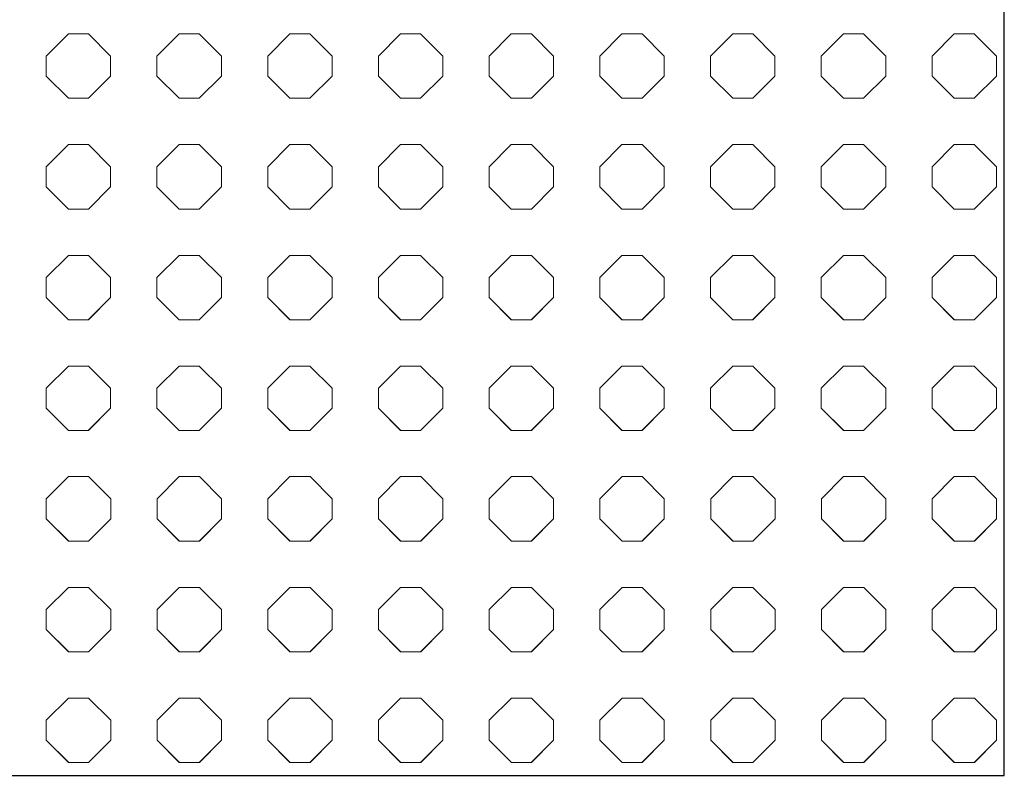
# Model space of a CAD drawing. Units: inches. Extents: x -1200 to 2480, y -2998 to 498.
# Drawn here: x 1047 to 1200, y -2998 to -2880 of the extents above; entities that cross this region are included whole.
import ezdxf

# ---------------------------------------------------------------- set-up
doc = ezdxf.new("R2010")
doc.units = ezdxf.units.IN
doc.header["$MEASUREMENT"] = 0
doc.layers.add('PATTERN', color=7, linetype='Continuous', lineweight=0)

# ---------------------------------------------------------------- blocks, each defined once
blk = doc.blocks.new('Pattern 3 semplificato')
at = {"layer": 'PATTERN'}
for p, q in [((1054.6, -2882.7), (1051.17, -2886.14)), ((1057.73, -2882.7), (1054.6, -2882.7)), ((1061.17, -2886.14), (1057.73, -2882.7)), ((1071.8, -2882.7), (1068.37, -2886.14)), ((1074.93, -2882.7), (1071.8, -2882.7)), ((1078.37, -2886.14), (1074.93, -2882.7)), ((1089, -2882.7), (1085.57, -2886.14)), ((1092.13, -2882.7), (1089, -2882.7)), ((1095.57, -2886.14), (1092.13, -2882.7)), ((1106.2, -2882.7), (1102.77, -2886.14)), ((1109.33, -2882.7), (1106.2, -2882.7)), ((1112.77, -2886.14), (1109.33, -2882.7)), ((1123.4, -2882.7), (1119.97, -2886.14)), ((1126.53, -2882.7), (1123.4, -2882.7)), ((1129.97, -2886.14), (1126.53, -2882.7)), ((1140.6, -2882.7), (1137.17, -2886.14)), ((1143.73, -2882.7), (1140.6, -2882.7)), ((1147.17, -2886.14), (1143.73, -2882.7)), ((1157.8, -2882.7), (1154.37, -2886.14)), ((1160.93, -2882.7), (1157.8, -2882.7)), ((1164.37, -2886.14), (1160.93, -2882.7)), ((1175, -2882.7), (1171.57, -2886.14)), ((1178.13, -2882.7), (1175, -2882.7)), ((1181.57, -2886.14), (1178.13, -2882.7)), ((1192.2, -2882.7), (1188.77, -2886.14)), ((1195.33, -2882.7), (1192.2, -2882.7)), ((1198.77, -2886.14), (1195.33, -2882.7)), ((1051.17, -2886.14), (1051.17, -2889.27)), ((1061.17, -2889.27), (1061.17, -2886.14)), ((1068.37, -2886.14), (1068.37, -2889.27)), ((1078.37, -2889.27), (1078.37, -2886.14)), ((1085.57, -2886.14), (1085.57, -2889.27)), ((1095.57, -2889.27), (1095.57, -2886.14)), ((1102.77, -2886.14), (1102.77, -2889.27)), ((1112.77, -2889.27), (1112.77, -2886.14)), ((1119.97, -2886.14), (1119.97, -2889.27)), ((1129.97, -2889.27), (1129.97, -2886.14)), ((1137.17, -2886.14), (1137.17, -2889.27)), ((1147.17, -2889.27), (1147.17, -2886.14)), ((1154.37, -2886.14), (1154.37, -2889.27)), ((1164.37, -2889.27), (1164.37, -2886.14)), ((1171.57, -2886.14), (1171.57, -2889.27)), ((1181.57, -2889.27), (1181.57, -2886.14)), ((1188.77, -2886.14), (1188.77, -2889.27)), ((1198.77, -2889.27), (1198.77, -2886.14)), ((1051.17, -2889.27), (1054.6, -2892.7)), ((1051.17, -2889.27), (1054.6, -2892.7)), ((1057.73, -2892.7), (1061.17, -2889.27)), ((1057.73, -2892.7), (1061.17, -2889.27)), ((1068.37, -2889.27), (1071.8, -2892.7)), ((1068.37, -2889.27), (1071.8, -2892.7)), ((1074.93, -2892.7), (1078.37, -2889.27)), ((1074.93, -2892.7), (1078.37, -2889.27)), ((1085.57, -2889.27), (1089, -2892.7)), ((1085.57, -2889.27), (1089, -2892.7)), ((1092.13, -2892.7), (1095.57, -2889.27)), ((1092.13, -2892.7), (1095.57, -2889.27)), ((1102.77, -2889.27), (1106.2, -2892.7)), ((1102.77, -2889.27), (1106.2, -2892.7)), ((1109.33, -2892.7), (1112.77, -2889.27)), ((1109.33, -2892.7), (1112.77, -2889.27)), ((1119.97, -2889.27), (1123.4, -2892.7)), ((1119.97, -2889.27), (1123.4, -2892.7)), ((1126.53, -2892.7), (1129.97, -2889.27)), ((1126.53, -2892.7), (1129.97, -2889.27)), ((1137.17, -2889.27), (1140.6, -2892.7)), ((1137.17, -2889.27), (1140.6, -2892.7)), ((1143.73, -2892.7), (1147.17, -2889.27)), ((1143.73, -2892.7), (1147.17, -2889.27)), ((1154.37, -2889.27), (1157.8, -2892.7)), ((1154.37, -2889.27), (1157.8, -2892.7)), ((1160.93, -2892.7), (1164.37, -2889.27)), ((1160.93, -2892.7), (1164.37, -2889.27)), ((1171.57, -2889.27), (1175, -2892.7)), ((1171.57, -2889.27), (1175, -2892.7)), ((1178.13, -2892.7), (1181.57, -2889.27)), ((1178.13, -2892.7), (1181.57, -2889.27)), ((1188.77, -2889.27), (1192.2, -2892.7)), ((1188.77, -2889.27), (1192.2, -2892.7)), ((1195.33, -2892.7), (1198.77, -2889.27)), ((1195.33, -2892.7), (1198.77, -2889.27)), ((1054.6, -2892.7), (1057.73, -2892.7)), ((1054.6, -2892.7), (1054.6, -2892.7)), ((1054.6, -2892.7), (1057.73, -2892.7)), ((1057.73, -2892.7), (1057.73, -2892.7)), ((1071.8, -2892.7), (1074.93, -2892.7)), ((1071.8, -2892.7), (1071.8, -2892.7)), ((1071.8, -2892.7), (1074.93, -2892.7)), ((1074.93, -2892.7), (1074.93, -2892.7)), ((1089, -2892.7), (1092.13, -2892.7)), ((1089, -2892.7), (1089, -2892.7)), ((1089, -2892.7), (1092.13, -2892.7)), ((1092.13, -2892.7), (1092.13, -2892.7)), ((1106.2, -2892.7), (1109.33, -2892.7)), ((1106.2, -2892.7), (1106.2, -2892.7)), ((1106.2, -2892.7), (1109.33, -2892.7)), ((1109.33, -2892.7), (1109.33, -2892.7)), ((1123.4, -2892.7), (1126.53, -2892.7)), ((1123.4, -2892.7), (1123.4, -2892.7)), ((1123.4, -2892.7), (1126.53, -2892.7)), ((1126.53, -2892.7), (1126.53, -2892.7)), ((1140.6, -2892.7), (1143.73, -2892.7)), ((1140.6, -2892.7), (1140.6, -2892.7)), ((1140.6, -2892.7), (1143.73, -2892.7)), ((1143.73, -2892.7), (1143.73, -2892.7)), ((1157.8, -2892.7), (1160.93, -2892.7)), ((1157.8, -2892.7), (1157.8, -2892.7)), ((1157.8, -2892.7), (1160.93, -2892.7)), ((1160.93, -2892.7), (1160.93, -2892.7)), ((1175, -2892.7), (1178.13, -2892.7)), ((1175, -2892.7), (1175, -2892.7)), ((1175, -2892.7), (1178.13, -2892.7)), ((1178.13, -2892.7), (1178.13, -2892.7)), ((1192.2, -2892.7), (1195.33, -2892.7)), ((1192.2, -2892.7), (1192.2, -2892.7)), ((1192.2, -2892.7), (1195.33, -2892.7)), ((1195.33, -2892.7), (1195.33, -2892.7)), ((1054.6, -2899.9), (1051.17, -2903.34)), ((1057.73, -2899.9), (1054.6, -2899.9)), ((1061.17, -2903.34), (1057.73, -2899.9)), ((1071.8, -2899.9), (1068.37, -2903.34)), ((1074.93, -2899.9), (1071.8, -2899.9)), ((1078.37, -2903.34), (1074.93, -2899.9)), ((1089, -2899.9), (1085.57, -2903.34)), ((1092.13, -2899.9), (1089, -2899.9)), ((1095.57, -2903.34), (1092.13, -2899.9)), ((1106.2, -2899.9), (1102.77, -2903.34)), ((1109.33, -2899.9), (1106.2, -2899.9)), ((1112.77, -2903.34), (1109.33, -2899.9)), ((1123.4, -2899.9), (1119.97, -2903.34)), ((1126.53, -2899.9), (1123.4, -2899.9)), ((1129.97, -2903.34), (1126.53, -2899.9)), ((1140.6, -2899.9), (1137.17, -2903.34)), ((1143.73, -2899.9), (1140.6, -2899.9)), ((1147.17, -2903.34), (1143.73, -2899.9)), ((1157.8, -2899.9), (1154.37, -2903.34)), ((1160.93, -2899.9), (1157.8, -2899.9)), ((1164.37, -2903.34), (1160.93, -2899.9)), ((1175, -2899.9), (1171.57, -2903.34)), ((1178.13, -2899.9), (1175, -2899.9)), ((1181.57, -2903.34), (1178.13, -2899.9)), ((1192.2, -2899.9), (1188.77, -2903.34)), ((1195.33, -2899.9), (1192.2, -2899.9)), ((1198.77, -2903.34), (1195.33, -2899.9)), ((1051.17, -2903.34), (1051.17, -2906.47)), ((1061.17, -2906.47), (1061.17, -2903.34)), ((1068.37, -2903.34), (1068.37, -2906.47)), ((1078.37, -2906.47), (1078.37, -2903.34)), ((1085.57, -2903.34), (1085.57, -2906.47)), ((1095.57, -2906.47), (1095.57, -2903.34)), ((1102.77, -2903.34), (1102.77, -2906.47)), ((1112.77, -2906.47), (1112.77, -2903.34)), ((1119.97, -2903.34), (1119.97, -2906.47)), ((1129.97, -2906.47), (1129.97, -2903.34)), ((1137.17, -2903.34), (1137.17, -2906.47)), ((1147.17, -2906.47), (1147.17, -2903.34)), ((1154.37, -2903.34), (1154.37, -2906.47)), ((1164.37, -2906.47), (1164.37, -2903.34)), ((1171.57, -2903.34), (1171.57, -2906.47)), ((1181.57, -2906.47), (1181.57, -2903.34)), ((1188.77, -2903.34), (1188.77, -2906.47)), ((1198.77, -2906.47), (1198.77, -2903.34)), ((1051.17, -2906.47), (1054.6, -2909.9)), ((1051.17, -2906.47), (1054.6, -2909.9)), ((1057.73, -2909.9), (1061.17, -2906.47)), ((1057.73, -2909.9), (1061.17, -2906.47)), ((1068.37, -2906.47), (1071.8, -2909.9)), ((1068.37, -2906.47), (1071.8, -2909.9)), ((1074.93, -2909.9), (1078.37, -2906.47)), ((1074.93, -2909.9), (1078.37, -2906.47)), ((1085.57, -2906.47), (1089, -2909.9)), ((1085.57, -2906.47), (1089, -2909.9)), ((1092.13, -2909.9), (1095.57, -2906.47)), ((1092.13, -2909.9), (1095.57, -2906.47)), ((1102.77, -2906.47), (1106.2, -2909.9)), ((1102.77, -2906.47), (1106.2, -2909.9)), ((1109.33, -2909.9), (1112.77, -2906.47)), ((1109.33, -2909.9), (1112.77, -2906.47)), ((1119.97, -2906.47), (1123.4, -2909.9)), ((1119.97, -2906.47), (1123.4, -2909.9)), ((1126.53, -2909.9), (1129.97, -2906.47)), ((1126.53, -2909.9), (1129.97, -2906.47)), ((1137.17, -2906.47), (1140.6, -2909.9)), ((1137.17, -2906.47), (1140.6, -2909.9)), ((1143.73, -2909.9), (1147.17, -2906.47)), ((1143.73, -2909.9), (1147.17, -2906.47)), ((1154.37, -2906.47), (1157.8, -2909.9)), ((1154.37, -2906.47), (1157.8, -2909.9)), ((1160.93, -2909.9), (1164.37, -2906.47)), ((1160.93, -2909.9), (1164.37, -2906.47)), ((1171.57, -2906.47), (1175, -2909.9)), ((1171.57, -2906.47), (1175, -2909.9)), ((1178.13, -2909.9), (1181.57, -2906.47)), ((1178.13, -2909.9), (1181.57, -2906.47)), ((1188.77, -2906.47), (1192.2, -2909.9)), ((1188.77, -2906.47), (1192.2, -2909.9)), ((1195.33, -2909.9), (1198.77, -2906.47)), ((1195.33, -2909.9), (1198.77, -2906.47)), ((1054.6, -2909.9), (1057.73, -2909.9)), ((1054.6, -2909.9), (1054.6, -2909.9)), ((1054.6, -2909.9), (1057.73, -2909.9)), ((1057.73, -2909.9), (1057.73, -2909.9)), ((1071.8, -2909.9), (1074.93, -2909.9)), ((1071.8, -2909.9), (1071.8, -2909.9)), ((1071.8, -2909.9), (1074.93, -2909.9)), ((1074.93, -2909.9), (1074.93, -2909.9)), ((1089, -2909.9), (1092.13, -2909.9)), ((1089, -2909.9), (1089, -2909.9)), ((1089, -2909.9), (1092.13, -2909.9)), ((1092.13, -2909.9), (1092.13, -2909.9)), ((1106.2, -2909.9), (1109.33, -2909.9)), ((1106.2, -2909.9), (1106.2, -2909.9)), ((1106.2, -2909.9), (1109.33, -2909.9)), ((1109.33, -2909.9), (1109.33, -2909.9)), ((1123.4, -2909.9), (1126.53, -2909.9)), ((1123.4, -2909.9), (1123.4, -2909.9)), ((1123.4, -2909.9), (1126.53, -2909.9)), ((1126.53, -2909.9), (1126.53, -2909.9)), ((1140.6, -2909.9), (1143.73, -2909.9)), ((1140.6, -2909.9), (1140.6, -2909.9)), ((1140.6, -2909.9), (1143.73, -2909.9)), ((1143.73, -2909.9), (1143.73, -2909.9)), ((1157.8, -2909.9), (1160.93, -2909.9)), ((1157.8, -2909.9), (1157.8, -2909.9)), ((1157.8, -2909.9), (1160.93, -2909.9)), ((1160.93, -2909.9), (1160.93, -2909.9)), ((1175, -2909.9), (1178.13, -2909.9)), ((1175, -2909.9), (1175, -2909.9)), ((1175, -2909.9), (1178.13, -2909.9)), ((1178.13, -2909.9), (1178.13, -2909.9)), ((1192.2, -2909.9), (1195.33, -2909.9)), ((1192.2, -2909.9), (1192.2, -2909.9)), ((1192.2, -2909.9), (1195.33, -2909.9)), ((1195.33, -2909.9), (1195.33, -2909.9)), ((1054.6, -2917.1), (1051.17, -2920.54)), ((1057.73, -2917.1), (1054.6, -2917.1)), ((1061.17, -2920.54), (1057.73, -2917.1)), ((1071.8, -2917.1), (1068.37, -2920.54)), ((1074.93, -2917.1), (1071.8, -2917.1)), ((1078.37, -2920.54), (1074.93, -2917.1)), ((1089, -2917.1), (1085.57, -2920.54)), ((1092.13, -2917.1), (1089, -2917.1)), ((1095.57, -2920.54), (1092.13, -2917.1)), ((1106.2, -2917.1), (1102.77, -2920.54)), ((1109.33, -2917.1), (1106.2, -2917.1)), ((1112.77, -2920.54), (1109.33, -2917.1)), ((1123.4, -2917.1), (1119.97, -2920.54)), ((1126.53, -2917.1), (1123.4, -2917.1)), ((1129.97, -2920.54), (1126.53, -2917.1)), ((1140.6, -2917.1), (1137.17, -2920.54)), ((1143.73, -2917.1), (1140.6, -2917.1)), ((1147.17, -2920.54), (1143.73, -2917.1)), ((1157.8, -2917.1), (1154.37, -2920.54)), ((1160.93, -2917.1), (1157.8, -2917.1)), ((1164.37, -2920.54), (1160.93, -2917.1)), ((1175, -2917.1), (1171.57, -2920.54)), ((1178.13, -2917.1), (1175, -2917.1)), ((1181.57, -2920.54), (1178.13, -2917.1)), ((1192.2, -2917.1), (1188.77, -2920.54)), ((1195.33, -2917.1), (1192.2, -2917.1)), ((1198.77, -2920.54), (1195.33, -2917.1)), ((1051.17, -2920.54), (1051.17, -2923.67)), ((1061.17, -2923.67), (1061.17, -2920.54)), ((1068.37, -2920.54), (1068.37, -2923.67)), ((1078.37, -2923.67), (1078.37, -2920.54)), ((1085.57, -2920.54), (1085.57, -2923.67)), ((1095.57, -2923.67), (1095.57, -2920.54)), ((1102.77, -2920.54), (1102.77, -2923.67)), ((1112.77, -2923.67), (1112.77, -2920.54)), ((1119.97, -2920.54), (1119.97, -2923.67)), ((1129.97, -2923.67), (1129.97, -2920.54)), ((1137.17, -2920.54), (1137.17, -2923.67)), ((1147.17, -2923.67), (1147.17, -2920.54)), ((1154.37, -2920.54), (1154.37, -2923.67)), ((1164.37, -2923.67), (1164.37, -2920.54)), ((1171.57, -2920.54), (1171.57, -2923.67)), ((1181.57, -2923.67), (1181.57, -2920.54)), ((1188.77, -2920.54), (1188.77, -2923.67)), ((1198.77, -2923.67), (1198.77, -2920.54)), ((1051.17, -2923.67), (1054.59, -2927.09)), ((1051.17, -2923.67), (1054.6, -2927.1)), ((1057.73, -2927.1), (1061.17, -2923.67)), ((1057.75, -2927.09), (1061.17, -2923.67)), ((1068.37, -2923.67), (1071.79, -2927.09)), ((1068.37, -2923.67), (1071.8, -2927.1)), ((1074.93, -2927.1), (1078.37, -2923.67)), ((1074.95, -2927.09), (1078.37, -2923.67)), ((1085.57, -2923.67), (1088.99, -2927.09)), ((1085.57, -2923.67), (1089, -2927.1)), ((1092.13, -2927.1), (1095.57, -2923.67)), ((1092.15, -2927.09), (1095.57, -2923.67)), ((1102.77, -2923.67), (1106.19, -2927.09)), ((1102.77, -2923.67), (1106.2, -2927.1)), ((1109.33, -2927.1), (1112.77, -2923.67)), ((1109.35, -2927.09), (1112.77, -2923.67)), ((1119.97, -2923.67), (1123.39, -2927.09)), ((1119.97, -2923.67), (1123.4, -2927.1)), ((1126.53, -2927.1), (1129.97, -2923.67)), ((1126.55, -2927.09), (1129.97, -2923.67)), ((1137.17, -2923.67), (1140.59, -2927.09)), ((1137.17, -2923.67), (1140.6, -2927.1)), ((1143.73, -2927.1), (1147.17, -2923.67)), ((1143.75, -2927.09), (1147.17, -2923.67)), ((1154.37, -2923.67), (1157.79, -2927.09)), ((1154.37, -2923.67), (1157.8, -2927.1)), ((1160.93, -2927.1), (1164.37, -2923.67)), ((1160.95, -2927.09), (1164.37, -2923.67)), ((1171.57, -2923.67), (1174.99, -2927.09)), ((1171.57, -2923.67), (1175, -2927.1)), ((1178.13, -2927.1), (1181.57, -2923.67)), ((1178.15, -2927.09), (1181.57, -2923.67)), ((1188.77, -2923.67), (1192.19, -2927.09)), ((1188.77, -2923.67), (1192.2, -2927.1)), ((1195.33, -2927.1), (1198.77, -2923.67)), ((1195.35, -2927.09), (1198.77, -2923.67)), ((1054.59, -2927.09), (1054.6, -2927.1)), ((1057.73, -2927.1), (1054.6, -2927.1)), ((1054.6, -2927.1), (1054.6, -2927.1)), ((1054.6, -2927.1), (1057.73, -2927.1)), ((1057.73, -2927.1), (1057.75, -2927.09)), ((1057.73, -2927.1), (1057.73, -2927.1)), ((1071.79, -2927.09), (1071.8, -2927.1)), ((1074.93, -2927.1), (1071.8, -2927.1)), ((1071.8, -2927.1), (1071.8, -2927.1)), ((1071.8, -2927.1), (1074.93, -2927.1)), ((1074.93, -2927.1), (1074.95, -2927.09)), ((1074.93, -2927.1), (1074.93, -2927.1)), ((1088.99, -2927.09), (1089, -2927.1)), ((1092.13, -2927.1), (1089, -2927.1)), ((1089, -2927.1), (1089, -2927.1)), ((1089, -2927.1), (1092.13, -2927.1)), ((1092.13, -2927.1), (1092.15, -2927.09)), ((1092.13, -2927.1), (1092.13, -2927.1)), ((1106.19, -2927.09), (1106.2, -2927.1)), ((1109.33, -2927.1), (1106.2, -2927.1)), ((1106.2, -2927.1), (1106.2, -2927.1)), ((1106.2, -2927.1), (1109.33, -2927.1)), ((1109.33, -2927.1), (1109.35, -2927.09)), ((1109.33, -2927.1), (1109.33, -2927.1)), ((1123.39, -2927.09), (1123.4, -2927.1)), ((1126.53, -2927.1), (1123.4, -2927.1)), ((1123.4, -2927.1), (1123.4, -2927.1)), ((1123.4, -2927.1), (1126.53, -2927.1)), ((1126.53, -2927.1), (1126.55, -2927.09)), ((1126.53, -2927.1), (1126.53, -2927.1)), ((1140.59, -2927.09), (1140.6, -2927.1)), ((1143.73, -2927.1), (1140.6, -2927.1)), ((1140.6, -2927.1), (1140.6, -2927.1)), ((1140.6, -2927.1), (1143.73, -2927.1)), ((1143.73, -2927.1), (1143.75, -2927.09)), ((1143.73, -2927.1), (1143.73, -2927.1)), ((1157.79, -2927.09), (1157.8, -2927.1)), ((1157.8, -2927.1), (1157.8, -2927.1)), ((1160.93, -2927.1), (1157.8, -2927.1)), ((1157.8, -2927.1), (1160.93, -2927.1)), ((1160.93, -2927.1), (1160.95, -2927.09)), ((1160.93, -2927.1), (1160.93, -2927.1)), ((1174.99, -2927.09), (1175, -2927.1)), ((1178.13, -2927.1), (1175, -2927.1)), ((1175, -2927.1), (1175, -2927.1)), ((1175, -2927.1), (1178.13, -2927.1)), ((1178.13, -2927.1), (1178.15, -2927.09)), ((1178.13, -2927.1), (1178.13, -2927.1)), ((1192.19, -2927.09), (1192.2, -2927.1)), ((1195.33, -2927.1), (1192.2, -2927.1)), ((1192.2, -2927.1), (1192.2, -2927.1)), ((1192.2, -2927.1), (1195.33, -2927.1)), ((1195.33, -2927.1), (1195.35, -2927.09)), ((1195.33, -2927.1), (1195.33, -2927.1)), ((1054.6, -2934.3), (1051.17, -2937.74)), ((1057.73, -2934.3), (1054.6, -2934.3)), ((1061.17, -2937.74), (1057.73, -2934.3)), ((1071.8, -2934.3), (1068.37, -2937.74)), ((1074.93, -2934.3), (1071.8, -2934.3)), ((1078.37, -2937.74), (1074.93, -2934.3)), ((1089, -2934.3), (1085.57, -2937.74)), ((1092.13, -2934.3), (1089, -2934.3)), ((1095.57, -2937.74), (1092.13, -2934.3)), ((1106.2, -2934.3), (1102.77, -2937.74)), ((1109.33, -2934.3), (1106.2, -2934.3)), ((1112.77, -2937.74), (1109.33, -2934.3)), ((1123.4, -2934.3), (1119.97, -2937.74)), ((1126.53, -2934.3), (1123.4, -2934.3)), ((1129.97, -2937.74), (1126.53, -2934.3)), ((1140.6, -2934.3), (1137.17, -2937.74)), ((1143.73, -2934.3), (1140.6, -2934.3)), ((1147.17, -2937.74), (1143.73, -2934.3)), ((1157.8, -2934.3), (1154.37, -2937.74)), ((1160.93, -2934.3), (1157.8, -2934.3)), ((1164.37, -2937.74), (1160.93, -2934.3)), ((1175, -2934.3), (1171.57, -2937.74)), ((1178.13, -2934.3), (1175, -2934.3)), ((1181.57, -2937.74), (1178.13, -2934.3)), ((1192.2, -2934.3), (1188.77, -2937.74)), ((1195.33, -2934.3), (1192.2, -2934.3)), ((1198.77, -2937.74), (1195.33, -2934.3)), ((1051.17, -2937.74), (1051.17, -2940.87)), ((1061.17, -2940.87), (1061.17, -2937.74)), ((1068.37, -2937.74), (1068.37, -2940.87)), ((1078.37, -2940.87), (1078.37, -2937.74)), ((1085.57, -2937.74), (1085.57, -2940.87)), ((1095.57, -2940.87), (1095.57, -2937.74)), ((1102.77, -2937.74), (1102.77, -2940.87)), ((1112.77, -2940.87), (1112.77, -2937.74)), ((1119.97, -2937.74), (1119.97, -2940.87)), ((1129.97, -2940.87), (1129.97, -2937.74)), ((1137.17, -2937.74), (1137.17, -2940.87)), ((1147.17, -2940.87), (1147.17, -2937.74)), ((1154.37, -2937.74), (1154.37, -2940.87)), ((1164.37, -2940.87), (1164.37, -2937.74)), ((1171.57, -2937.74), (1171.57, -2940.87)), ((1181.57, -2940.87), (1181.57, -2937.74)), ((1188.77, -2937.74), (1188.77, -2940.87)), ((1198.77, -2940.87), (1198.77, -2937.74)), ((1051.17, -2940.87), (1054.59, -2944.29)), ((1051.17, -2940.87), (1054.6, -2944.3)), ((1057.73, -2944.3), (1061.17, -2940.87)), ((1057.75, -2944.29), (1061.17, -2940.87)), ((1068.37, -2940.87), (1071.79, -2944.29)), ((1068.37, -2940.87), (1071.8, -2944.3)), ((1074.93, -2944.3), (1078.37, -2940.87)), ((1074.95, -2944.29), (1078.37, -2940.87)), ((1085.57, -2940.87), (1088.99, -2944.29)), ((1085.57, -2940.87), (1089, -2944.3)), ((1092.13, -2944.3), (1095.57, -2940.87)), ((1092.15, -2944.29), (1095.57, -2940.87)), ((1102.77, -2940.87), (1106.19, -2944.29)), ((1102.77, -2940.87), (1106.2, -2944.3)), ((1109.33, -2944.3), (1112.77, -2940.87)), ((1109.35, -2944.29), (1112.77, -2940.87)), ((1119.97, -2940.87), (1123.39, -2944.29)), ((1119.97, -2940.87), (1123.4, -2944.3)), ((1126.53, -2944.3), (1129.97, -2940.87)), ((1126.55, -2944.29), (1129.97, -2940.87)), ((1137.17, -2940.87), (1140.59, -2944.29)), ((1137.17, -2940.87), (1140.6, -2944.3)), ((1143.73, -2944.3), (1147.17, -2940.87)), ((1143.75, -2944.29), (1147.17, -2940.87)), ((1154.37, -2940.87), (1157.79, -2944.29)), ((1154.37, -2940.87), (1157.8, -2944.3)), ((1160.93, -2944.3), (1164.37, -2940.87)), ((1160.95, -2944.29), (1164.37, -2940.87)), ((1171.57, -2940.87), (1174.99, -2944.29)), ((1171.57, -2940.87), (1175, -2944.3)), ((1178.13, -2944.3), (1181.57, -2940.87)), ((1178.15, -2944.29), (1181.57, -2940.87)), ((1188.77, -2940.87), (1192.19, -2944.29)), ((1188.77, -2940.87), (1192.2, -2944.3)), ((1195.33, -2944.3), (1198.77, -2940.87)), ((1195.35, -2944.29), (1198.77, -2940.87)), ((1054.59, -2944.29), (1054.6, -2944.3)), ((1057.73, -2944.3), (1054.6, -2944.3)), ((1054.6, -2944.3), (1054.6, -2944.3)), ((1054.6, -2944.3), (1057.73, -2944.3)), ((1057.73, -2944.3), (1057.75, -2944.29)), ((1057.73, -2944.3), (1057.73, -2944.3)), ((1071.79, -2944.29), (1071.8, -2944.3)), ((1074.93, -2944.3), (1071.8, -2944.3)), ((1071.8, -2944.3), (1071.8, -2944.3)), ((1071.8, -2944.3), (1074.93, -2944.3)), ((1074.93, -2944.3), (1074.95, -2944.29)), ((1074.93, -2944.3), (1074.93, -2944.3)), ((1088.99, -2944.29), (1089, -2944.3)), ((1092.13, -2944.3), (1089, -2944.3)), ((1089, -2944.3), (1089, -2944.3)), ((1089, -2944.3), (1092.13, -2944.3)), ((1092.13, -2944.3), (1092.15, -2944.29)), ((1092.13, -2944.3), (1092.13, -2944.3)), ((1106.19, -2944.29), (1106.2, -2944.3)), ((1109.33, -2944.3), (1106.2, -2944.3)), ((1106.2, -2944.3), (1106.2, -2944.3)), ((1106.2, -2944.3), (1109.33, -2944.3)), ((1109.33, -2944.3), (1109.35, -2944.29)), ((1109.33, -2944.3), (1109.33, -2944.3)), ((1123.39, -2944.29), (1123.4, -2944.3)), ((1126.53, -2944.3), (1123.4, -2944.3)), ((1123.4, -2944.3), (1123.4, -2944.3)), ((1123.4, -2944.3), (1126.53, -2944.3)), ((1126.53, -2944.3), (1126.55, -2944.29)), ((1126.53, -2944.3), (1126.53, -2944.3)), ((1140.59, -2944.29), (1140.6, -2944.3)), ((1143.73, -2944.3), (1140.6, -2944.3)), ((1140.6, -2944.3), (1140.6, -2944.3)), ((1140.6, -2944.3), (1143.73, -2944.3)), ((1143.73, -2944.3), (1143.75, -2944.29)), ((1143.73, -2944.3), (1143.73, -2944.3)), ((1157.79, -2944.29), (1157.8, -2944.3)), ((1157.8, -2944.3), (1157.8, -2944.3)), ((1160.93, -2944.3), (1157.8, -2944.3)), ((1157.8, -2944.3), (1160.93, -2944.3)), ((1160.93, -2944.3), (1160.95, -2944.29)), ((1160.93, -2944.3), (1160.93, -2944.3)), ((1174.99, -2944.29), (1175, -2944.3)), ((1178.13, -2944.3), (1175, -2944.3)), ((1175, -2944.3), (1175, -2944.3)), ((1175, -2944.3), (1178.13, -2944.3)), ((1178.13, -2944.3), (1178.15, -2944.29)), ((1178.13, -2944.3), (1178.13, -2944.3)), ((1192.19, -2944.29), (1192.2, -2944.3)), ((1195.33, -2944.3), (1192.2, -2944.3)), ((1192.2, -2944.3), (1192.2, -2944.3)), ((1192.2, -2944.3), (1195.33, -2944.3)), ((1195.33, -2944.3), (1195.35, -2944.29)), ((1195.33, -2944.3), (1195.33, -2944.3)), ((1054.62, -2951.49), (1051.18, -2954.92)), ((1057.75, -2951.49), (1054.62, -2951.49)), ((1061.18, -2954.92), (1057.75, -2951.49)), ((1071.82, -2951.49), (1068.38, -2954.92)), ((1074.95, -2951.49), (1071.82, -2951.49)), ((1078.38, -2954.92), (1074.95, -2951.49)), ((1089.02, -2951.49), (1085.58, -2954.92)), ((1092.15, -2951.49), (1089.02, -2951.49)), ((1095.58, -2954.92), (1092.15, -2951.49)), ((1106.22, -2951.49), (1102.78, -2954.92)), ((1109.35, -2951.49), (1106.22, -2951.49)), ((1112.78, -2954.92), (1109.35, -2951.49)), ((1123.42, -2951.49), (1119.98, -2954.92)), ((1126.55, -2951.49), (1123.42, -2951.49)), ((1129.98, -2954.92), (1126.55, -2951.49)), ((1140.62, -2951.49), (1137.18, -2954.92)), ((1143.75, -2951.49), (1140.62, -2951.49)), ((1147.18, -2954.92), (1143.75, -2951.49)), ((1157.82, -2951.49), (1154.38, -2954.92)), ((1160.95, -2951.49), (1157.82, -2951.49)), ((1164.38, -2954.92), (1160.95, -2951.49)), ((1175.02, -2951.49), (1171.58, -2954.92)), ((1178.15, -2951.49), (1175.02, -2951.49)), ((1181.58, -2954.92), (1178.15, -2951.49)), ((1192.22, -2951.49), (1188.78, -2954.92)), ((1195.35, -2951.49), (1192.22, -2951.49)), ((1198.78, -2954.92), (1195.35, -2951.49)), ((1051.18, -2954.92), (1051.18, -2958.05)), ((1061.18, -2958.05), (1061.18, -2954.92)), ((1068.38, -2954.92), (1068.38, -2958.05)), ((1078.38, -2958.05), (1078.38, -2954.92)), ((1085.58, -2954.92), (1085.58, -2958.05)), ((1095.58, -2958.05), (1095.58, -2954.92)), ((1102.78, -2954.92), (1102.78, -2958.05)), ((1112.78, -2958.05), (1112.78, -2954.92)), ((1119.98, -2954.92), (1119.98, -2958.05)), ((1129.98, -2958.05), (1129.98, -2954.92)), ((1137.18, -2954.92), (1137.18, -2958.05)), ((1147.18, -2958.05), (1147.18, -2954.92)), ((1154.38, -2954.92), (1154.38, -2958.05)), ((1164.38, -2958.05), (1164.38, -2954.92)), ((1171.58, -2954.92), (1171.58, -2958.05)), ((1181.58, -2958.05), (1181.58, -2954.92)), ((1188.78, -2954.92), (1188.78, -2958.05)), ((1198.78, -2958.05), (1198.78, -2954.92)), ((1051.18, -2958.05), (1054.6, -2961.47)), ((1051.18, -2958.05), (1054.62, -2961.49)), ((1057.75, -2961.49), (1061.18, -2958.05)), ((1057.76, -2961.47), (1061.18, -2958.05)), ((1068.38, -2958.05), (1071.8, -2961.47)), ((1068.38, -2958.05), (1071.82, -2961.49)), ((1074.95, -2961.49), (1078.38, -2958.05)), ((1074.96, -2961.47), (1078.38, -2958.05)), ((1085.58, -2958.05), (1089, -2961.47)), ((1085.58, -2958.05), (1089.02, -2961.49)), ((1092.15, -2961.49), (1095.58, -2958.05)), ((1092.16, -2961.47), (1095.58, -2958.05)), ((1102.78, -2958.05), (1106.2, -2961.47)), ((1102.78, -2958.05), (1106.22, -2961.49)), ((1109.35, -2961.49), (1112.78, -2958.05)), ((1109.36, -2961.47), (1112.78, -2958.05)), ((1119.98, -2958.05), (1123.4, -2961.47)), ((1119.98, -2958.05), (1123.42, -2961.49)), ((1126.55, -2961.49), (1129.98, -2958.05)), ((1126.56, -2961.47), (1129.98, -2958.05)), ((1137.18, -2958.05), (1140.6, -2961.47)), ((1137.18, -2958.05), (1140.62, -2961.49)), ((1143.75, -2961.49), (1147.18, -2958.05)), ((1143.76, -2961.47), (1147.18, -2958.05)), ((1154.38, -2958.05), (1157.8, -2961.47)), ((1154.38, -2958.05), (1157.82, -2961.49)), ((1160.95, -2961.49), (1164.38, -2958.05)), ((1160.96, -2961.47), (1164.38, -2958.05)), ((1171.58, -2958.05), (1175, -2961.47)), ((1171.58, -2958.05), (1175.02, -2961.49)), ((1178.15, -2961.49), (1181.58, -2958.05)), ((1178.16, -2961.47), (1181.58, -2958.05)), ((1188.78, -2958.05), (1192.2, -2961.47)), ((1188.78, -2958.05), (1192.22, -2961.49)), ((1195.35, -2961.49), (1198.78, -2958.05)), ((1195.36, -2961.47), (1198.78, -2958.05)), ((1054.6, -2961.47), (1054.62, -2961.49)), ((1057.75, -2961.49), (1054.62, -2961.49)), ((1054.62, -2961.49), (1054.62, -2961.49)), ((1054.62, -2961.49), (1057.75, -2961.49)), ((1057.75, -2961.49), (1057.76, -2961.47)), ((1057.75, -2961.49), (1057.75, -2961.49)), ((1071.8, -2961.47), (1071.82, -2961.49)), ((1074.95, -2961.49), (1071.82, -2961.49)), ((1071.82, -2961.49), (1071.82, -2961.49)), ((1071.82, -2961.49), (1074.95, -2961.49)), ((1074.95, -2961.49), (1074.96, -2961.47)), ((1074.95, -2961.49), (1074.95, -2961.49)), ((1089, -2961.47), (1089.02, -2961.49)), ((1092.15, -2961.49), (1089.02, -2961.49)), ((1089.02, -2961.49), (1089.02, -2961.49)), ((1089.02, -2961.49), (1092.15, -2961.49)), ((1092.15, -2961.49), (1092.16, -2961.47)), ((1092.15, -2961.49), (1092.15, -2961.49)), ((1106.2, -2961.47), (1106.22, -2961.49)), ((1109.35, -2961.49), (1106.22, -2961.49)), ((1106.22, -2961.49), (1106.22, -2961.49)), ((1106.22, -2961.49), (1109.35, -2961.49)), ((1109.35, -2961.49), (1109.36, -2961.47)), ((1109.35, -2961.49), (1109.35, -2961.49)), ((1123.4, -2961.47), (1123.42, -2961.49)), ((1126.55, -2961.49), (1123.42, -2961.49)), ((1123.42, -2961.49), (1123.42, -2961.49)), ((1123.42, -2961.49), (1126.55, -2961.49)), ((1126.55, -2961.49), (1126.56, -2961.47)), ((1126.55, -2961.49), (1126.55, -2961.49)), ((1140.6, -2961.47), (1140.62, -2961.49)), ((1143.75, -2961.49), (1140.62, -2961.49)), ((1140.62, -2961.49), (1140.62, -2961.49)), ((1140.62, -2961.49), (1143.75, -2961.49)), ((1143.75, -2961.49), (1143.76, -2961.47)), ((1143.75, -2961.49), (1143.75, -2961.49)), ((1157.8, -2961.47), (1157.82, -2961.49)), ((1157.82, -2961.49), (1157.82, -2961.49)), ((1160.95, -2961.49), (1157.82, -2961.49)), ((1157.82, -2961.49), (1160.95, -2961.49)), ((1160.95, -2961.49), (1160.96, -2961.47)), ((1160.95, -2961.49), (1160.95, -2961.49)), ((1175, -2961.47), (1175.02, -2961.49)), ((1178.15, -2961.49), (1175.02, -2961.49)), ((1175.02, -2961.49), (1175.02, -2961.49)), ((1175.02, -2961.49), (1178.15, -2961.49)), ((1178.15, -2961.49), (1178.16, -2961.47)), ((1178.15, -2961.49), (1178.15, -2961.49)), ((1192.2, -2961.47), (1192.22, -2961.49)), ((1195.35, -2961.49), (1192.22, -2961.49)), ((1192.22, -2961.49), (1192.22, -2961.49)), ((1192.22, -2961.49), (1195.35, -2961.49)), ((1195.35, -2961.49), (1195.36, -2961.47)), ((1195.35, -2961.49), (1195.35, -2961.49)), ((1054.62, -2968.69), (1051.18, -2972.12)), ((1057.75, -2968.69), (1054.62, -2968.69)), ((1061.18, -2972.12), (1057.75, -2968.69)), ((1071.82, -2968.69), (1068.38, -2972.12)), ((1074.95, -2968.69), (1071.82, -2968.69)), ((1078.38, -2972.12), (1074.95, -2968.69)), ((1089.02, -2968.69), (1085.58, -2972.12)), ((1092.15, -2968.69), (1089.02, -2968.69)), ((1095.58, -2972.12), (1092.15, -2968.69)), ((1106.22, -2968.69), (1102.78, -2972.12)), ((1109.35, -2968.69), (1106.22, -2968.69)), ((1112.78, -2972.12), (1109.35, -2968.69)), ((1123.42, -2968.69), (1119.98, -2972.12)), ((1126.55, -2968.69), (1123.42, -2968.69)), ((1129.98, -2972.12), (1126.55, -2968.69)), ((1140.62, -2968.69), (1137.18, -2972.12)), ((1143.75, -2968.69), (1140.62, -2968.69)), ((1147.18, -2972.12), (1143.75, -2968.69)), ((1157.82, -2968.69), (1154.38, -2972.12)), ((1160.95, -2968.69), (1157.82, -2968.69)), ((1164.38, -2972.12), (1160.95, -2968.69)), ((1175.02, -2968.69), (1171.58, -2972.12)), ((1178.15, -2968.69), (1175.02, -2968.69)), ((1181.58, -2972.12), (1178.15, -2968.69)), ((1192.22, -2968.69), (1188.78, -2972.12)), ((1195.35, -2968.69), (1192.22, -2968.69)), ((1198.78, -2972.12), (1195.35, -2968.69)), ((1051.18, -2972.12), (1051.18, -2975.25)), ((1061.18, -2975.25), (1061.18, -2972.12)), ((1068.38, -2972.12), (1068.38, -2975.25)), ((1078.38, -2975.25), (1078.38, -2972.12)), ((1085.58, -2972.12), (1085.58, -2975.25)), ((1095.58, -2975.25), (1095.58, -2972.12)), ((1102.78, -2972.12), (1102.78, -2975.25)), ((1112.78, -2975.25), (1112.78, -2972.12)), ((1119.98, -2972.12), (1119.98, -2975.25)), ((1129.98, -2975.25), (1129.98, -2972.12)), ((1137.18, -2972.12), (1137.18, -2975.25)), ((1147.18, -2975.25), (1147.18, -2972.12)), ((1154.38, -2972.12), (1154.38, -2975.25)), ((1164.38, -2975.25), (1164.38, -2972.12)), ((1171.58, -2972.12), (1171.58, -2975.25)), ((1181.58, -2975.25), (1181.58, -2972.12)), ((1188.78, -2972.12), (1188.78, -2975.25)), ((1198.78, -2975.25), (1198.78, -2972.12)), ((1051.18, -2975.25), (1054.6, -2978.67)), ((1051.18, -2975.25), (1054.62, -2978.69)), ((1057.75, -2978.69), (1061.18, -2975.25)), ((1057.76, -2978.67), (1061.18, -2975.25)), ((1068.38, -2975.25), (1071.8, -2978.67)), ((1068.38, -2975.25), (1071.82, -2978.69)), ((1074.95, -2978.69), (1078.38, -2975.25)), ((1074.96, -2978.67), (1078.38, -2975.25)), ((1085.58, -2975.25), (1089, -2978.67)), ((1085.58, -2975.25), (1089.02, -2978.69)), ((1092.15, -2978.69), (1095.58, -2975.25)), ((1092.16, -2978.67), (1095.58, -2975.25)), ((1102.78, -2975.25), (1106.2, -2978.67)), ((1102.78, -2975.25), (1106.22, -2978.69)), ((1109.35, -2978.69), (1112.78, -2975.25)), ((1109.36, -2978.67), (1112.78, -2975.25)), ((1119.98, -2975.25), (1123.4, -2978.67)), ((1119.98, -2975.25), (1123.42, -2978.69)), ((1126.55, -2978.69), (1129.98, -2975.25)), ((1126.56, -2978.67), (1129.98, -2975.25)), ((1137.18, -2975.25), (1140.6, -2978.67)), ((1137.18, -2975.25), (1140.62, -2978.69)), ((1143.75, -2978.69), (1147.18, -2975.25)), ((1143.76, -2978.67), (1147.18, -2975.25)), ((1154.38, -2975.25), (1157.8, -2978.67)), ((1154.38, -2975.25), (1157.82, -2978.69)), ((1160.95, -2978.69), (1164.38, -2975.25)), ((1160.96, -2978.67), (1164.38, -2975.25)), ((1171.58, -2975.25), (1175, -2978.67)), ((1171.58, -2975.25), (1175.02, -2978.69)), ((1178.15, -2978.69), (1181.58, -2975.25)), ((1178.16, -2978.67), (1181.58, -2975.25)), ((1188.78, -2975.25), (1192.2, -2978.67)), ((1188.78, -2975.25), (1192.22, -2978.69)), ((1195.35, -2978.69), (1198.78, -2975.25)), ((1195.36, -2978.67), (1198.78, -2975.25)), ((1054.6, -2978.67), (1054.62, -2978.69)), ((1057.75, -2978.69), (1054.62, -2978.69)), ((1054.62, -2978.69), (1054.62, -2978.69)), ((1054.62, -2978.69), (1057.75, -2978.69)), ((1057.75, -2978.69), (1057.76, -2978.67)), ((1057.75, -2978.69), (1057.75, -2978.69)), ((1071.8, -2978.67), (1071.82, -2978.69)), ((1074.95, -2978.69), (1071.82, -2978.69)), ((1071.82, -2978.69), (1071.82, -2978.69)), ((1071.82, -2978.69), (1074.95, -2978.69)), ((1074.95, -2978.69), (1074.96, -2978.67)), ((1074.95, -2978.69), (1074.95, -2978.69)), ((1089, -2978.67), (1089.02, -2978.69)), ((1092.15, -2978.69), (1089.02, -2978.69)), ((1089.02, -2978.69), (1089.02, -2978.69)), ((1089.02, -2978.69), (1092.15, -2978.69)), ((1092.15, -2978.69), (1092.16, -2978.67)), ((1092.15, -2978.69), (1092.15, -2978.69)), ((1106.2, -2978.67), (1106.22, -2978.69)), ((1109.35, -2978.69), (1106.22, -2978.69)), ((1106.22, -2978.69), (1106.22, -2978.69)), ((1106.22, -2978.69), (1109.35, -2978.69)), ((1109.35, -2978.69), (1109.36, -2978.67)), ((1109.35, -2978.69), (1109.35, -2978.69)), ((1123.4, -2978.67), (1123.42, -2978.69)), ((1126.55, -2978.69), (1123.42, -2978.69)), ((1123.42, -2978.69), (1123.42, -2978.69)), ((1123.42, -2978.69), (1126.55, -2978.69)), ((1126.55, -2978.69), (1126.56, -2978.67)), ((1126.55, -2978.69), (1126.55, -2978.69)), ((1140.6, -2978.67), (1140.62, -2978.69)), ((1143.75, -2978.69), (1140.62, -2978.69)), ((1140.62, -2978.69), (1140.62, -2978.69)), ((1140.62, -2978.69), (1143.75, -2978.69)), ((1143.75, -2978.69), (1143.76, -2978.67)), ((1143.75, -2978.69), (1143.75, -2978.69)), ((1157.8, -2978.67), (1157.82, -2978.69)), ((1157.82, -2978.69), (1157.82, -2978.69)), ((1160.95, -2978.69), (1157.82, -2978.69)), ((1157.82, -2978.69), (1160.95, -2978.69)), ((1160.95, -2978.69), (1160.96, -2978.67)), ((1160.95, -2978.69), (1160.95, -2978.69)), ((1175, -2978.67), (1175.02, -2978.69)), ((1178.15, -2978.69), (1175.02, -2978.69)), ((1175.02, -2978.69), (1175.02, -2978.69)), ((1175.02, -2978.69), (1178.15, -2978.69)), ((1178.15, -2978.69), (1178.16, -2978.67)), ((1178.15, -2978.69), (1178.15, -2978.69)), ((1192.2, -2978.67), (1192.22, -2978.69)), ((1195.35, -2978.69), (1192.22, -2978.69)), ((1192.22, -2978.69), (1192.22, -2978.69)), ((1192.22, -2978.69), (1195.35, -2978.69)), ((1195.35, -2978.69), (1195.36, -2978.67)), ((1195.35, -2978.69), (1195.35, -2978.69)), ((1054.62, -2985.89), (1051.18, -2989.32)), ((1057.75, -2985.89), (1054.62, -2985.89)), ((1061.18, -2989.32), (1057.75, -2985.89)), ((1071.82, -2985.89), (1068.38, -2989.32)), ((1074.95, -2985.89), (1071.82, -2985.89)), ((1078.38, -2989.32), (1074.95, -2985.89)), ((1089.02, -2985.89), (1085.58, -2989.32)), ((1092.15, -2985.89), (1089.02, -2985.89)), ((1095.58, -2989.32), (1092.15, -2985.89)), ((1106.22, -2985.89), (1102.78, -2989.32)), ((1109.35, -2985.89), (1106.22, -2985.89)), ((1112.78, -2989.32), (1109.35, -2985.89)), ((1123.42, -2985.89), (1119.98, -2989.32)), ((1126.55, -2985.89), (1123.42, -2985.89)), ((1129.98, -2989.32), (1126.55, -2985.89)), ((1140.62, -2985.89), (1137.18, -2989.32)), ((1143.75, -2985.89), (1140.62, -2985.89)), ((1147.18, -2989.32), (1143.75, -2985.89)), ((1157.82, -2985.89), (1154.38, -2989.32)), ((1160.95, -2985.89), (1157.82, -2985.89)), ((1164.38, -2989.32), (1160.95, -2985.89)), ((1175.02, -2985.89), (1171.58, -2989.32)), ((1178.15, -2985.89), (1175.02, -2985.89)), ((1181.58, -2989.32), (1178.15, -2985.89)), ((1192.22, -2985.89), (1188.78, -2989.32)), ((1195.35, -2985.89), (1192.22, -2985.89)), ((1198.78, -2989.32), (1195.35, -2985.89)), ((1051.18, -2989.32), (1051.18, -2992.45)), ((1061.18, -2992.45), (1061.18, -2989.32)), ((1068.38, -2989.32), (1068.38, -2992.45)), ((1078.38, -2992.45), (1078.38, -2989.32)), ((1085.58, -2989.32), (1085.58, -2992.45)), ((1095.58, -2992.45), (1095.58, -2989.32)), ((1102.78, -2989.32), (1102.78, -2992.45)), ((1112.78, -2992.45), (1112.78, -2989.32)), ((1119.98, -2989.32), (1119.98, -2992.45)), ((1129.98, -2992.45), (1129.98, -2989.32)), ((1137.18, -2989.32), (1137.18, -2992.45)), ((1147.18, -2992.45), (1147.18, -2989.32)), ((1154.38, -2989.32), (1154.38, -2992.45)), ((1164.38, -2992.45), (1164.38, -2989.32)), ((1171.58, -2989.32), (1171.58, -2992.45)), ((1181.58, -2992.45), (1181.58, -2989.32)), ((1188.78, -2989.32), (1188.78, -2992.45)), ((1198.78, -2992.45), (1198.78, -2989.32)), ((1051.18, -2992.45), (1054.6, -2995.87)), ((1051.18, -2992.45), (1054.62, -2995.89)), ((1057.75, -2995.89), (1061.18, -2992.45)), ((1057.76, -2995.87), (1061.18, -2992.45)), ((1068.38, -2992.45), (1071.8, -2995.87)), ((1068.38, -2992.45), (1071.82, -2995.89)), ((1074.95, -2995.89), (1078.38, -2992.45)), ((1074.96, -2995.87), (1078.38, -2992.45)), ((1085.58, -2992.45), (1089, -2995.87)), ((1085.58, -2992.45), (1089.02, -2995.89)), ((1092.15, -2995.89), (1095.58, -2992.45)), ((1092.16, -2995.87), (1095.58, -2992.45)), ((1102.78, -2992.45), (1106.2, -2995.87)), ((1102.78, -2992.45), (1106.22, -2995.89)), ((1109.35, -2995.89), (1112.78, -2992.45)), ((1109.36, -2995.87), (1112.78, -2992.45)), ((1119.98, -2992.45), (1123.4, -2995.87)), ((1119.98, -2992.45), (1123.42, -2995.89)), ((1126.55, -2995.89), (1129.98, -2992.45)), ((1126.56, -2995.87), (1129.98, -2992.45)), ((1137.18, -2992.45), (1140.6, -2995.87)), ((1137.18, -2992.45), (1140.62, -2995.89)), ((1143.75, -2995.89), (1147.18, -2992.45)), ((1143.76, -2995.87), (1147.18, -2992.45)), ((1154.38, -2992.45), (1157.8, -2995.87)), ((1154.38, -2992.45), (1157.82, -2995.89)), ((1160.95, -2995.89), (1164.38, -2992.45)), ((1160.96, -2995.87), (1164.38, -2992.45)), ((1171.58, -2992.45), (1175, -2995.87)), ((1171.58, -2992.45), (1175.02, -2995.89)), ((1178.15, -2995.89), (1181.58, -2992.45)), ((1178.16, -2995.87), (1181.58, -2992.45)), ((1188.78, -2992.45), (1192.2, -2995.87)), ((1188.78, -2992.45), (1192.22, -2995.89)), ((1195.35, -2995.89), (1198.78, -2992.45)), ((1195.36, -2995.87), (1198.78, -2992.45)), ((1054.6, -2995.87), (1054.62, -2995.89)), ((1057.75, -2995.89), (1054.62, -2995.89)), ((1054.62, -2995.89), (1054.62, -2995.89)), ((1054.62, -2995.89), (1057.75, -2995.89)), ((1057.75, -2995.89), (1057.76, -2995.87)), ((1057.75, -2995.89), (1057.75, -2995.89)), ((1071.8, -2995.87), (1071.82, -2995.89)), ((1074.95, -2995.89), (1071.82, -2995.89)), ((1071.82, -2995.89), (1071.82, -2995.89)), ((1071.82, -2995.89), (1074.95, -2995.89)), ((1074.95, -2995.89), (1074.96, -2995.87)), ((1074.95, -2995.89), (1074.95, -2995.89)), ((1089, -2995.87), (1089.02, -2995.89)), ((1092.15, -2995.89), (1089.02, -2995.89)), ((1089.02, -2995.89), (1089.02, -2995.89)), ((1089.02, -2995.89), (1092.15, -2995.89)), ((1092.15, -2995.89), (1092.16, -2995.87)), ((1092.15, -2995.89), (1092.15, -2995.89)), ((1106.2, -2995.87), (1106.22, -2995.89)), ((1109.35, -2995.89), (1106.22, -2995.89)), ((1106.22, -2995.89), (1106.22, -2995.89)), ((1106.22, -2995.89), (1109.35, -2995.89)), ((1109.35, -2995.89), (1109.36, -2995.87)), ((1109.35, -2995.89), (1109.35, -2995.89)), ((1123.4, -2995.87), (1123.42, -2995.89)), ((1126.55, -2995.89), (1123.42, -2995.89)), ((1123.42, -2995.89), (1123.42, -2995.89)), ((1123.42, -2995.89), (1126.55, -2995.89)), ((1126.55, -2995.89), (1126.56, -2995.87)), ((1126.55, -2995.89), (1126.55, -2995.89)), ((1140.6, -2995.87), (1140.62, -2995.89)), ((1143.75, -2995.89), (1140.62, -2995.89)), ((1140.62, -2995.89), (1140.62, -2995.89)), ((1140.62, -2995.89), (1143.75, -2995.89)), ((1143.75, -2995.89), (1143.76, -2995.87)), ((1143.75, -2995.89), (1143.75, -2995.89)), ((1157.8, -2995.87), (1157.82, -2995.89)), ((1157.82, -2995.89), (1157.82, -2995.89)), ((1160.95, -2995.89), (1157.82, -2995.89)), ((1157.82, -2995.89), (1160.95, -2995.89)), ((1160.95, -2995.89), (1160.96, -2995.87)), ((1160.95, -2995.89), (1160.95, -2995.89)), ((1175, -2995.87), (1175.02, -2995.89)), ((1178.15, -2995.89), (1175.02, -2995.89)), ((1175.02, -2995.89), (1175.02, -2995.89)), ((1175.02, -2995.89), (1178.15, -2995.89)), ((1178.15, -2995.89), (1178.16, -2995.87)), ((1178.15, -2995.89), (1178.15, -2995.89)), ((1192.2, -2995.87), (1192.22, -2995.89)), ((1195.35, -2995.89), (1192.22, -2995.89)), ((1192.22, -2995.89), (1192.22, -2995.89)), ((1192.22, -2995.89), (1195.35, -2995.89)), ((1195.35, -2995.89), (1195.36, -2995.87)), ((1195.35, -2995.89), (1195.35, -2995.89))]:
    blk.add_line(p, q, dxfattribs=at)

msp = doc.modelspace()

# ---------------------------------------------------------------- linework, layer by layer
msp.add_lwpolyline([(-1200.01, -2997.9), (1199.99, -2997.9), (1199.99, -2097.9), (-1200.01, -2097.9)], close=True)

# ---------------------------------------------------------------- block references
msp.add_blockref('Pattern 3 semplificato', (0, 0))

doc.saveas('drawing.dxf')
